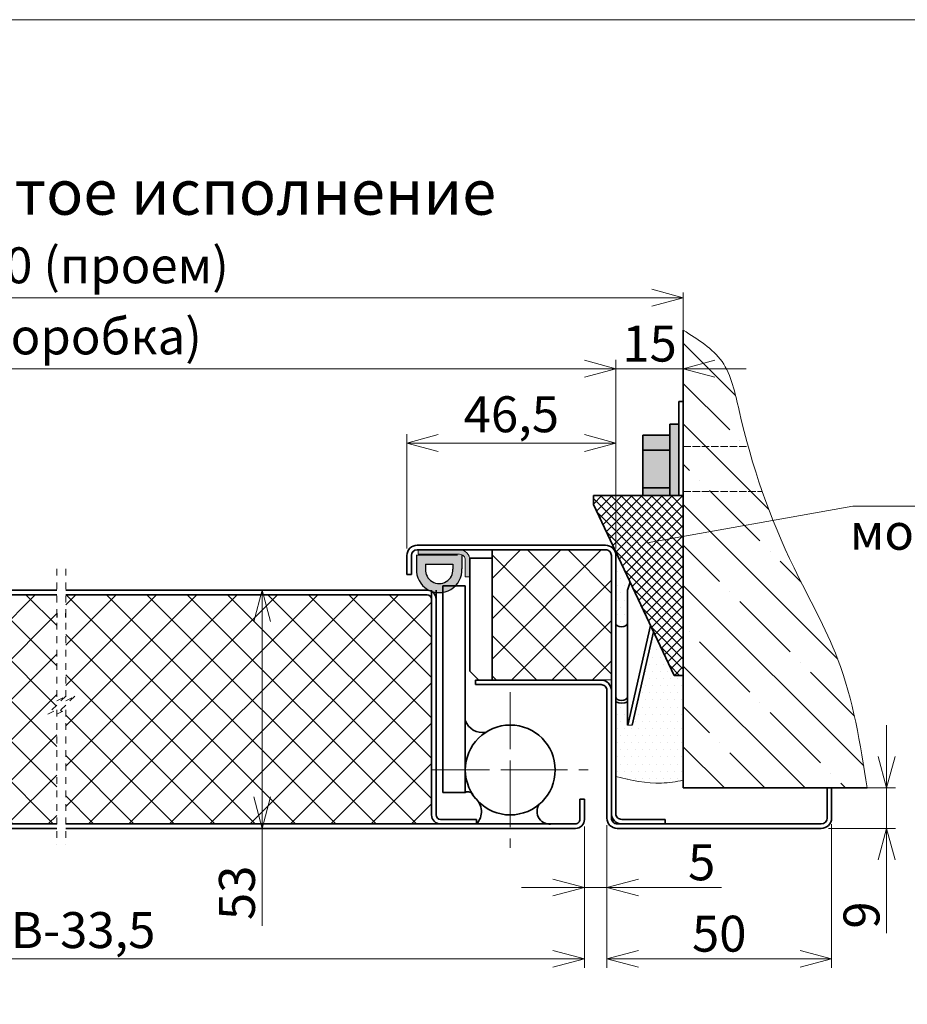
# Model space of a CAD drawing. Units: millimetres. Extents: x -17033 to 22620, y -21117 to 6406.
# Drawn here: x 22188 to 22385, y 6187 to 6406 of the extents above; entities that cross this region are included whole.
import ezdxf

# ---------------------------------------------------------------- set-up
doc = ezdxf.new("R2010")
doc.units = ezdxf.units.MM
for name, pattern in [('CENTERX2', [20.32, 12.7, -2.54, 2.54, -2.54]), ('DASHED', [0.2067, 0.1654, -0.0413]), ('HIDDEN', [4.5, 1.5, -1.5, 1.5])]:
    doc.linetypes.add(name, pattern=pattern)
doc.styles.add('Обычный текст (ГОСТ)', font='GOST Common Italic.ttf')
doc.dimstyles.new('ГОСТ 1-2', dxfattribs={"dimscale": 2, "dimtxt": 4, "dimasz": 3.5, "dimexe": 1, "dimexo": 0.8, "dimgap": 0.8, "dimtad": 1, "dimrnd": 1e-08, "dimtxsty": 'Обычный текст (ГОСТ)', "dimblk": 'OPEN30', "dimcen": 0.09, "dimdle": 15, "dimclrd": 256, "dimclre": 256, "dimclrt": 256, "dimazin": 2, "dimtfac": 0.625, "dimtmove": 0, "dimatfit": 3, "dimldrblk": 'OPEN30', "dimfxl": 0, "dimtolj": 1, "dimtzin": 0, "dimlwd": 13, "dimlwe": 13, "dimarcsym": 0})

# ---------------------------------------------------------------- blocks, each defined once
blk = doc.blocks.new('_Open30')
at = {"color": 0, "linetype": 'ByBlock', "lineweight": -2}
for p, q in [((-1, 0.268), (0, 0)), ((0, 0), (-1, -0.268)), ((0, 0), (-1, 0))]:
    blk.add_line(p, q, dxfattribs=at)
blk = doc.blocks.new('*D1055')
at = {"lineweight": 13}
for p, q in [((22380.69, 6242.26), (22380.69, 6249.26)), ((22370.04, 6235.26), (22382.69, 6235.26)), ((22380.69, 6235.26), (22380.69, 6226.26)), ((22367.74, 6226.26), (22382.69, 6226.26)), ((22380.69, 6219.26), (22380.69, 6202.95))]:
    blk.add_line(p, q, dxfattribs=at)
at = {"layer": 'Defpoints', "color": 0, "lineweight": 13}
for p in [(22368.44, 6235.26), (22380.69, 6235.26), (22366.14, 6226.26)]:
    blk.add_point(p, dxfattribs=at)
at = {"lineweight": 13, "xscale": 7, "yscale": 7, "zscale": 7}
for p, rotation in [((22380.69, 6235.26), 270), ((22380.69, 6226.26), 90)]:
    blk.add_blockref('_Open30', p, dxfattribs=dict(at, rotation=rotation))
at = {"lineweight": 13, "insert": (22375.09, 6206.97), "char_height": 8, "attachment_point": 5, "rotation": 90, "style": 'Обычный текст (ГОСТ)'}
blk.add_mtext('\\A1;9', dxfattribs=at)
blk = doc.blocks.new('*D1056')
at = {"lineweight": 13}
for p, q in [((22313.44, 6226.66), (22313.44, 6211.11)), ((22318.44, 6226.96), (22318.44, 6211.11)), ((22306.44, 6213.11), (22299.44, 6213.11)), ((22313.44, 6213.11), (22318.44, 6213.11)), ((22325.44, 6213.11), (22343.94, 6213.11))]:
    blk.add_line(p, q, dxfattribs=at)
at = {"layer": 'Defpoints', "color": 0, "lineweight": 13}
for p in [(22313.44, 6228.26), (22318.44, 6228.56), (22318.44, 6213.11)]:
    blk.add_point(p, dxfattribs=at)
at = {"lineweight": 13, "xscale": 7, "yscale": 7, "zscale": 7}
blk.add_blockref('_Open30', (22313.44, 6213.11), dxfattribs=at)
at = {"lineweight": 13, "xscale": 7, "yscale": 7, "zscale": 7, "rotation": 180}
blk.add_blockref('_Open30', (22318.44, 6213.11), dxfattribs=at)
at = {"lineweight": 13, "insert": (22339.53, 6218.71), "char_height": 8, "attachment_point": 5, "style": 'Обычный текст (ГОСТ)'}
blk.add_mtext('\\A1;5', dxfattribs=at)
blk = doc.blocks.new('*D1058')
at = {"lineweight": 13}
for p, q in [((22199.63, 6279.26), (22243.73, 6279.26)), ((22241.73, 6272.26), (22241.73, 6233.26)), ((22199.63, 6226.26), (22243.73, 6226.26)), ((22241.73, 6226.26), (22241.73, 6204.59))]:
    blk.add_line(p, q, dxfattribs=at)
at = {"layer": 'Defpoints', "color": 0, "lineweight": 13}
for p in [(22198.03, 6279.26), (22198.03, 6226.26), (22241.73, 6226.26)]:
    blk.add_point(p, dxfattribs=at)
at = {"lineweight": 13, "xscale": 7, "yscale": 7, "zscale": 7}
for p, rotation in [((22241.73, 6279.26), 90), ((22241.73, 6226.26), 270)]:
    blk.add_blockref('_Open30', p, dxfattribs=dict(at, rotation=rotation))
at = {"lineweight": 13, "insert": (22236.13, 6211.92), "char_height": 8, "attachment_point": 5, "rotation": 90, "style": 'Обычный текст (ГОСТ)'}
blk.add_mtext('\\A1;53', dxfattribs=at)
blk = doc.blocks.new('*D1068')
at = {"lineweight": 13}
for p, q in [((22100.8, 6226.66), (22100.8, 6195.23)), ((22313.44, 6226.66), (22313.44, 6195.23)), ((22107.8, 6197.23), (22306.44, 6197.23))]:
    blk.add_line(p, q, dxfattribs=at)
at = {"layer": 'Defpoints', "color": 0, "lineweight": 13}
for p in [(22100.8, 6228.26), (22313.44, 6228.26), (22313.44, 6197.23)]:
    blk.add_point(p, dxfattribs=at)
at = {"lineweight": 13, "xscale": 7, "yscale": 7, "zscale": 7, "rotation": 180}
blk.add_blockref('_Open30', (22100.8, 6197.23), dxfattribs=at)
at = {"lineweight": 13, "xscale": 7, "yscale": 7, "zscale": 7}
blk.add_blockref('_Open30', (22313.44, 6197.23), dxfattribs=at)
at = {"lineweight": 13, "insert": (22201.91, 6203.63), "char_height": 8, "width": 11.996, "attachment_point": 5, "style": 'Обычный текст (ГОСТ)'}
blk.add_mtext('\\A1;B-33,5', dxfattribs=at)
blk = doc.blocks.new('*D1069')
at = {"lineweight": 13}
for p, q in [((22074.3, 6288.56), (22074.3, 6330.53)), ((22320.44, 6288.56), (22320.44, 6330.53)), ((22081.3, 6328.53), (22313.44, 6328.53))]:
    blk.add_line(p, q, dxfattribs=at)
at = {"layer": 'Defpoints', "color": 0, "lineweight": 13}
for p in [(22320.44, 6328.53), (22074.3, 6286.96), (22320.44, 6286.96)]:
    blk.add_point(p, dxfattribs=at)
at = {"lineweight": 13, "xscale": 7, "yscale": 7, "zscale": 7, "rotation": 180}
blk.add_blockref('_Open30', (22074.3, 6328.53), dxfattribs=at)
at = {"lineweight": 13, "xscale": 7, "yscale": 7, "zscale": 7}
blk.add_blockref('_Open30', (22320.44, 6328.53), dxfattribs=at)
at = {"lineweight": 13, "insert": (22197.37, 6335.73), "char_height": 8, "width": 102.6735, "attachment_point": 5, "style": 'Обычный текст (ГОСТ)'}
blk.add_mtext('\\A1;B (коробка)', dxfattribs=at)
blk = doc.blocks.new('*D1060')
at = {"lineweight": 13}
for p, q in [((22318.44, 6226.96), (22318.44, 6195.23)), ((22368.44, 6227.2), (22368.44, 6195.23)), ((22325.44, 6197.23), (22361.44, 6197.23))]:
    blk.add_line(p, q, dxfattribs=at)
at = {"layer": 'Defpoints', "color": 0, "lineweight": 13}
for p in [(22368.44, 6228.8), (22318.44, 6228.56), (22368.44, 6197.23)]:
    blk.add_point(p, dxfattribs=at)
at = {"lineweight": 13, "xscale": 7, "yscale": 7, "zscale": 7, "rotation": 180}
blk.add_blockref('_Open30', (22318.44, 6197.23), dxfattribs=at)
at = {"lineweight": 13, "xscale": 7, "yscale": 7, "zscale": 7}
blk.add_blockref('_Open30', (22368.44, 6197.23), dxfattribs=at)
at = {"lineweight": 13, "insert": (22343.44, 6202.83), "char_height": 8, "attachment_point": 5, "style": 'Обычный текст (ГОСТ)'}
blk.add_mtext('\\A1;50', dxfattribs=at)
blk = doc.blocks.new('*D1047')
at = {"lineweight": 13, "ltscale": 10}
for p, q in [((22335.44, 6345.5), (22335.44, 6326.53)), ((22320.44, 6288.56), (22320.44, 6330.53)), ((22313.44, 6328.53), (22306.44, 6328.53)), ((22335.44, 6328.53), (22320.44, 6328.53)), ((22342.44, 6328.53), (22349.44, 6328.53))]:
    blk.add_line(p, q, dxfattribs=at)
at = {"layer": 'Defpoints', "color": 0, "lineweight": 13, "ltscale": 10}
for p in [(22335.44, 6347.1), (22320.44, 6328.53), (22320.44, 6286.96)]:
    blk.add_point(p, dxfattribs=at)
at = {"lineweight": 13, "ltscale": 10, "xscale": 7, "yscale": 7, "zscale": 7}
blk.add_blockref('_Open30', (22320.44, 6328.53), dxfattribs=at)
at = {"lineweight": 13, "ltscale": 10, "xscale": 7, "yscale": 7, "zscale": 7, "rotation": 180}
blk.add_blockref('_Open30', (22335.44, 6328.53), dxfattribs=at)
at = {"lineweight": 13, "ltscale": 10, "insert": (22327.94, 6334.13), "char_height": 8, "attachment_point": 5, "style": 'Обычный текст (ГОСТ)'}
blk.add_mtext('\\A1;15', dxfattribs=at)
blk = doc.blocks.new('*D1048')
at = {"lineweight": 13, "ltscale": 10}
for p, q in [((22059.3, 6338.7), (22059.3, 6346.35)), ((22335.44, 6345.5), (22335.44, 6342.35)), ((22066.3, 6344.35), (22328.44, 6344.35))]:
    blk.add_line(p, q, dxfattribs=at)
at = {"layer": 'Defpoints', "color": 0, "lineweight": 13, "ltscale": 10}
for p in [(22335.44, 6347.1), (22335.44, 6344.35), (22059.3, 6337.1)]:
    blk.add_point(p, dxfattribs=at)
at = {"lineweight": 13, "ltscale": 10, "xscale": 7, "yscale": 7, "zscale": 7, "rotation": 180}
blk.add_blockref('_Open30', (22059.3, 6344.35), dxfattribs=at)
at = {"lineweight": 13, "ltscale": 10, "xscale": 7, "yscale": 7, "zscale": 7}
blk.add_blockref('_Open30', (22335.44, 6344.35), dxfattribs=at)
at = {"lineweight": 13, "ltscale": 10, "insert": (22197.36, 6351.55), "char_height": 8, "attachment_point": 5, "style": 'Обычный текст (ГОСТ)'}
blk.add_mtext('\\A1;B + 30 (проем)', dxfattribs=at)
blk = doc.blocks.new('*D1074')
at = {"lineweight": 13, "ltscale": 10}
for p, q in [((22273.94, 6288.56), (22273.94, 6314.01)), ((22280.94, 6312.01), (22313.44, 6312.01)), ((22320.44, 6288.56), (22320.44, 6314.01))]:
    blk.add_line(p, q, dxfattribs=at)
at = {"layer": 'Defpoints', "color": 0, "lineweight": 13, "ltscale": 10}
for p in [(22320.44, 6312.01), (22273.94, 6286.96), (22320.44, 6286.96)]:
    blk.add_point(p, dxfattribs=at)
at = {"lineweight": 13, "ltscale": 10, "xscale": 7, "yscale": 7, "zscale": 7, "rotation": 180}
blk.add_blockref('_Open30', (22273.94, 6312.01), dxfattribs=at)
at = {"lineweight": 13, "ltscale": 10, "xscale": 7, "yscale": 7, "zscale": 7}
blk.add_blockref('_Open30', (22320.44, 6312.01), dxfattribs=at)
at = {"lineweight": 13, "ltscale": 10, "insert": (22297.19, 6318.41), "char_height": 8, "attachment_point": 5, "style": 'Обычный текст (ГОСТ)'}
blk.add_mtext('\\A1;46,5', dxfattribs=at)

msp = doc.modelspace()

# ---------------------------------------------------------------- hatches: boundary and pattern name
at = {"lineweight": 13, "ltscale": 10}
h = msp.add_hatch(dxfattribs=at)
h.set_pattern_fill('ANSI35', color=253, scale=2, angle=90)
h.set_pattern_definition([(135, (2.886, 55.658), (-8.980256, -8.980256), []), (135, (2.886, 64.638), (-8.980256, -8.980256), [15.875, -3.175, 0, -3.175])])
edge = h.paths.add_edge_path()
edge.add_spline(control_points=[(22376.366, 6235.259), (22374.82, 6245.047), (22372.094, 6262.294), (22360.214, 6282.937), (22355.038, 6295.402), (22353.01, 6301.226)], knot_values=[0, 0, 0, 0, 29.4499242, 51.8894349, 70.4798586, 70.4798586, 70.4798586, 70.4798586], degree=3, periodic=0)
edge.add_line((22353.01, 6301.226), (22335.444, 6301.226))
edge.add_line((22335.444, 6301.226), (22335.444, 6235.259))
edge.add_line((22335.444, 6235.259), (22376.366, 6235.259))
edge = h.paths.add_edge_path()
edge.add_spline(control_points=[(22349.886, 6311.226), (22349.155, 6313.852), (22347.515, 6320.335), (22345.435, 6330.929), (22338.728, 6335.069), (22335.444, 6337.095)], knot_values=[80.9277312, 80.9277312, 80.9277312, 80.9277312, 88.999732, 100.5450976, 111.6155216, 111.6155216, 111.6155216, 111.6155216], degree=3, periodic=0)
edge.add_line((22335.444, 6337.095), (22335.444, 6311.226))
edge.add_line((22335.444, 6311.226), (22349.886, 6311.226))
edge = h.paths.add_edge_path()
edge.add_spline(control_points=[(22353.01, 6301.226), (22351.871, 6304.499), (22350.831, 6307.827), (22349.886, 6311.226)], knot_values=[70.4798586, 70.4798586, 70.4798586, 70.4798586, 80.9277312, 80.9277312, 80.9277312, 80.9277312], degree=3, periodic=0)
edge.add_line((22349.886, 6311.226), (22335.444, 6311.226))
edge.add_line((22335.444, 6311.226), (22335.444, 6301.226))
edge.add_line((22335.444, 6301.226), (22353.01, 6301.226))
at = {"lineweight": 20, "ltscale": 10}
h = msp.add_hatch(color=1, dxfattribs=at)
h.dxf.hatch_style = 1
h.paths.add_polyline_path([(22332.444, 6313.726), (22326.444, 6313.726), (22326.444, 6310.432), (22332.444, 6310.432)])
h.paths.add_polyline_path([(22334.444, 6316.226), (22332.444, 6316.226), (22332.444, 6300.306), (22334.444, 6300.306)])
h.paths.add_polyline_path([(22332.444, 6310.432), (22326.444, 6310.432), (22326.444, 6302.02), (22332.444, 6302.02)])
h.paths.add_polyline_path([(22332.444, 6302.02), (22326.444, 6302.02), (22326.444, 6300.306), (22332.444, 6300.306)])
at = {"lineweight": 13, "ltscale": 10}
h = msp.add_hatch(dxfattribs=at)
h.set_pattern_fill('ANSI37', color=74, scale=0.5)
h.set_pattern_definition([(45, (-80.6883, 48.7721), (-1.12253202, 1.12253202), []), (135, (-80.6883, 48.7721), (-1.12253202, -1.12253202), [])])
h.paths.add_polyline_path([(22335.444, 6300.306), (22315.444, 6300.306), (22315.444, 6298.306), (22333.444, 6260.306), (22335.444, 6260.306)])
h = msp.add_hatch(color=256)
h.dxf.hatch_style = 1
edge = h.paths.add_edge_path()
edge.add_line((22286.944, 6282.259), (22286.944, 6285.959))
edge.add_arc((22285.644, 6285.959), 1.3, 359.99929, 450.00104)
edge.add_line((22285.644, 6287.259), (22276.444, 6287.259))
edge.add_line((22276.444, 6287.259), (22276.444, 6288.259))
edge.add_line((22276.444, 6288.259), (22285.644, 6288.259))
edge.add_arc((22285.644, 6285.959), 2.3, -0.00011, 89.99993, ccw=False)
edge.add_line((22287.944, 6285.959), (22287.944, 6282.259))
edge.add_line((22287.944, 6282.259), (22286.944, 6282.259))
h = msp.add_hatch(dxfattribs=at)
h.set_pattern_fill('ANSI37', color=253, scale=2)
h.set_pattern_definition([(45, (35397.7243, -5829.8593), (-4.490128, 4.490128), []), (135, (35397.7243, -5829.8593), (-4.490128, -4.490128), [])])
h.paths.add_polyline_path([(22292.994, 6288.209), (22292.994, 6271.32), (22292.994, 6259.309), (22319.394, 6259.309), (22319.394, 6286.959, 0.4142098), (22318.144, 6288.209)])
at = {"lineweight": 18, "ltscale": 10}
h = msp.add_hatch(dxfattribs=at)
h.set_pattern_fill('DOTS', color=30)
h.set_pattern_definition([(0, (2.8857, 55.658), (0.79375, 1.5875), [0, -1.5875])])
edge = h.paths.add_edge_path()
edge.add_line((22335.444, 6260.306), (22333.444, 6260.306))
edge.add_line((22333.444, 6260.306), (22328.847, 6270.011))
edge.add_line((22328.847, 6270.011), (22324.048, 6249.2))
edge.add_line((22324.048, 6249.2), (22323.052, 6249.25))
edge.add_line((22323.052, 6249.25), (22323.052, 6254.391))
edge.add_arc((22321.744, 6257.865), 3.711, 249.4987, 290.63486, ccw=False)
edge.add_line((22320.444, 6254.388), (22320.444, 6237.806))
edge.add_spline(control_points=[(22320.444, 6237.806), (22323.832, 6236.995), (22328.825, 6235.801), (22333.834, 6236.672), (22335.444, 6236.952)], knot_values=[0, 0, 0, 0, 10.277516, 15.1477127, 15.1477127, 15.1477127, 15.1477127], degree=3, periodic=0)
edge.add_line((22335.444, 6236.952), (22335.444, 6260.306))
h.paths.add_polyline_path([(22323.052, 6279.25), (22323.619, 6281.048), (22320.223, 6287.943, -0.1110467), (22320.444, 6286.959), (22320.444, 6271.86), (22320.538, 6271.582), (22320.805, 6271.344), (22321.208, 6271.18), (22321.688, 6271.115), (22322.176, 6271.156), (22322.601, 6271.299), (22322.904, 6271.523), (22323.039, 6271.795), (22323.052, 6271.878)])
h = msp.add_hatch(color=251)
h.dxf.hatch_style = 1
h.paths.add_polyline_path([(22276.064, 6287.054), (22276.064, 6284.047, 1.0517168), (22286.194, 6284.047), (22286.194, 6287.054)])
h.paths.add_polyline_path([(22284.194, 6285.054), (22284.197, 6283.946, -1.0517168), (22278.062, 6283.946), (22278.064, 6285.054)], flags=16)
at = {"lineweight": 13, "ltscale": 10}
h = msp.add_hatch(dxfattribs=at)
h.set_pattern_fill('ANSI37', color=253, scale=2)
h.paths.add_polyline_path([(22196.031, 6253.671), (22198.031, 6255.671), (22196.031, 6254.671), (22196.031, 6278.259), (22115.796, 6278.259, 0.4142081), (22114.796, 6277.259), (22114.796, 6229.259, -0.4142136), (22112.796, 6227.259), (22196.031, 6227.259), (22196.031, 6252.671), (22194.031, 6251.671)])
h.paths.add_polyline_path([(22279.444, 6277.259, 0.4142136), (22278.444, 6278.259), (22198.031, 6278.259), (22198.031, 6254.671), (22200.031, 6255.671), (22198.031, 6253.671), (22196.031, 6251.671), (22198.031, 6252.671), (22198.031, 6227.259), (22281.444, 6227.259, -0.4142136), (22279.444, 6229.259)])

# ---------------------------------------------------------------- linework, layer by layer
at = {"lineweight": 35, "ltscale": 10}
for p, q in [((22335.444, 6235.259), (22335.444, 6337.095)), ((22334.444, 6321.226), (22335.444, 6321.226)), ((22334.444, 6321.226), (22334.444, 6300.306)), ((22332.444, 6316.226), (22332.444, 6300.306)), ((22334.444, 6316.226), (22332.444, 6316.226)), ((22332.444, 6313.726), (22326.444, 6313.726)), ((22326.444, 6313.726), (22326.444, 6300.306)), ((22326.444, 6310.432), (22332.444, 6310.432)), ((22326.444, 6302.02), (22332.444, 6302.02)), ((22315.444, 6300.306), (22315.444, 6298.306)), ((22335.444, 6300.306), (22315.444, 6300.306)), ((22335.444, 6300.306), (22335.444, 6260.306)), ((22315.444, 6298.306), (22333.444, 6260.306)), ((22335.444, 6260.306), (22333.444, 6260.306)), ((22376.366, 6235.259), (22335.444, 6235.259))]:
    msp.add_line(p, q, dxfattribs=at)
at = {"color": 7, "linetype": 'Continuous', "lineweight": 35}
for p, q in [((22335.444, 6321.226), (22335.444, 6311.226)), ((22276.244, 6289.259), (22318.144, 6289.259)), ((22276.244, 6288.259), (22318.144, 6288.259)), ((22292.944, 6270.32), (22292.944, 6288.259)), ((22273.944, 6282.759), (22273.944, 6286.959)), ((22274.944, 6282.759), (22274.944, 6286.959)), ((22287.944, 6286.409), (22292.944, 6286.409)), ((22287.944, 6271.32), (22287.944, 6286.409)), ((22287.944, 6271.32), (22287.944, 6286.259)), ((22292.944, 6271.32), (22292.944, 6286.409)), ((22319.444, 6286.959), (22319.444, 6271.32)), ((22320.444, 6286.959), (22320.444, 6229.559)), ((22287.944, 6261.259), (22287.944, 6284.259)), ((22274.944, 6282.759), (22273.944, 6282.759)), ((22196.031, 6279.259), (22115.796, 6279.259)), ((22281.944, 6280.259), (22286.944, 6280.259)), ((22281.944, 6280.259), (22281.944, 6234.259)), ((22286.944, 6280.259), (22286.944, 6234.259)), ((22323.052, 6279.25), (22323.619, 6281.048)), ((22323.052, 6271.878), (22323.052, 6279.25)), ((22196.031, 6278.259), (22115.796, 6278.259)), ((22319.444, 6273.32), (22319.444, 6229.559)), ((22323.039, 6271.795), (22323.052, 6271.878)), ((22323.039, 6255.412), (22323.039, 6271.795)), ((22328.181, 6271.416), (22323.077, 6249.249)), ((22292.944, 6259.259), (22292.944, 6270.32)), ((22328.847, 6270.011), (22324.048, 6249.2)), ((22289.944, 6259.259), (22287.944, 6261.259)), ((22317.144, 6259.259), (22289.244, 6259.259)), ((22289.244, 6258.259), (22289.244, 6259.259)), ((22317.144, 6258.259), (22289.244, 6258.259)), ((22318.444, 6228.559), (22318.444, 6256.959)), ((22319.444, 6228.559), (22319.444, 6256.959)), ((22323.052, 6255.495), (22323.039, 6255.412)), ((22323.039, 6255.412), (22323.052, 6255.411)), ((22323.052, 6249.25), (22323.052, 6255.495)), ((22286.944, 6234.259), (22281.944, 6234.259)), ((22367.444, 6235.259), (22367.444, 6228.559)), ((22368.444, 6235.259), (22368.444, 6228.559)), ((22313.444, 6232.759), (22312.444, 6232.759)), ((22312.444, 6228.259), (22312.444, 6232.759)), ((22313.444, 6228.259), (22313.444, 6232.759)), ((22196.031, 6227.259), (22102.796, 6227.259)), ((22311.444, 6227.259), (22198.031, 6227.259)), ((22366.144, 6227.259), (22320.744, 6227.259)), ((22321.744, 6228.259), (22331.444, 6228.259)), ((22331.444, 6228.259), (22331.444, 6227.259)), ((22196.031, 6226.259), (22102.796, 6226.259)), ((22311.444, 6226.259), (22198.031, 6226.259)), ((22366.144, 6226.259), (22320.744, 6226.259))]:
    msp.add_line(p, q, dxfattribs=at)
at = {"lineweight": 13, "ltscale": 10}
for p, q in [((22334.444, 6311.226), (22334.444, 6301.226)), ((22373.193, 6297.945), (22327.38, 6289.761)), ((22373.193, 6297.945), (22437.504, 6297.945)), ((22320.202, 6287.987), (22320.308, 6288.037))]:
    msp.add_line(p, q, dxfattribs=at)
at = {"linetype": 'DASHED', "lineweight": 13, "ltscale": 10}
for p, q in [((22335.444, 6311.226), (22349.886, 6311.226)), ((22335.444, 6301.226), (22353.01, 6301.226))]:
    msp.add_line(p, q, dxfattribs=at)
at = {"color": 7, "linetype": 'Continuous', "lineweight": 15}
for p, q in [((22285.644, 6288.259), (22276.444, 6288.259)), ((22276.444, 6287.259), (22276.444, 6288.259)), ((22292.994, 6288.209), (22318.144, 6288.209)), ((22292.994, 6259.309), (22292.994, 6288.209)), ((22292.994, 6271.32), (22292.994, 6288.209)), ((22285.236, 6287.054), (22276.036, 6287.054)), ((22285.644, 6287.259), (22276.444, 6287.259)), ((22286.944, 6282.259), (22286.944, 6285.959)), ((22287.944, 6282.259), (22287.944, 6285.959)), ((22319.394, 6286.959), (22319.394, 6271.32)), ((22319.394, 6286.959), (22319.394, 6259.309)), ((22320.444, 6286.959), (22320.444, 6271.32)), ((22286.944, 6282.259), (22287.944, 6282.259)), ((22281.944, 6280.259), (22281.944, 6273.32)), ((22286.944, 6280.259), (22286.944, 6273.32)), ((22287.944, 6261.409), (22287.944, 6270.32)), ((22292.944, 6259.409), (22292.944, 6270.32)), ((22292.944, 6259.259), (22289.944, 6259.259)), ((22319.394, 6259.309), (22292.994, 6259.309)), ((22324.048, 6249.2), (22323.052, 6249.25)), ((22321.744, 6227.259), (22331.444, 6227.259))]:
    msp.add_line(p, q, dxfattribs=at)
for p, q in [((22276.064, 6287.054), (22276.064, 6284.047)), ((22286.194, 6287.054), (22286.194, 6284.047)), ((22278.064, 6285.054), (22278.062, 6283.946)), ((22278.064, 6285.054), (22284.194, 6285.054)), ((22284.194, 6285.054), (22284.197, 6283.946)), ((22279.444, 6277.259), (22279.444, 6271.32)), ((22280.444, 6277.259), (22280.444, 6271.32)), ((22196.031, 6274.171), (22196.031, 6273.171)), ((22198.034, 6273.171), (22198.034, 6274.171)), ((22281.444, 6227.259), (22289.444, 6227.259))]:
    msp.add_line(p, q)
at = {"color": 7, "linetype": 'HIDDEN', "lineweight": 0}
for p, q in [((22196.031, 6284.007), (22196.031, 6254.671)), ((22198.031, 6284.007), (22198.031, 6254.671)), ((22196.031, 6254.671), (22198.031, 6255.671)), ((22198.031, 6255.671), (22196.031, 6253.671)), ((22198.031, 6254.671), (22200.031, 6255.671)), ((22200.031, 6255.671), (22198.031, 6253.671)), ((22196.031, 6253.671), (22194.031, 6251.671)), ((22198.031, 6253.671), (22196.031, 6251.671)), ((22194.031, 6251.671), (22196.031, 6252.671)), ((22196.031, 6252.671), (22196.031, 6222.67)), ((22196.031, 6251.671), (22198.031, 6252.671)), ((22198.031, 6252.671), (22198.031, 6222.67))]:
    msp.add_line(p, q, dxfattribs=at)
at = {"lineweight": 35}
for p, q in [((22198.034, 6279.259), (22278.444, 6279.259)), ((22279.444, 6279.259), (22279.444, 6229.259)), ((22280.444, 6279.259), (22280.444, 6229.259)), ((22198.034, 6278.259), (22278.444, 6278.259)), ((22368.444, 6235.259), (22367.444, 6235.259)), ((22368.444, 6235.259), (22367.444, 6235.259)), ((22281.444, 6228.259), (22289.444, 6228.259)), ((22289.444, 6227.259), (22289.444, 6228.259))]:
    msp.add_line(p, q, dxfattribs=at)
at = {"linetype": 'CENTERX2', "lineweight": 13}
for p, q in [((22296.944, 6256.593), (22296.944, 6239.259)), ((22279.61, 6239.259), (22296.944, 6239.259)), ((22296.944, 6239.259), (22314.279, 6239.259)), ((22296.944, 6239.259), (22296.944, 6221.924))]:
    msp.add_line(p, q, dxfattribs=at)
at = {"lineweight": 13, "ltscale": 10}
msp.add_lwpolyline([(21921.36, 6406.203), (22619.684, 6406.203), (22619.684, 5960.061), (21921.36, 5960.061)], close=True, dxfattribs=at)
at = {"color": 7, "linetype": 'Continuous', "lineweight": 35, "flags": 128}
for points in [[(22323.039, 6271.795), (22322.904, 6271.523), (22322.601, 6271.299), (22322.176, 6271.156), (22321.688, 6271.115), (22321.208, 6271.18), (22320.805, 6271.344), (22320.538, 6271.582), (22320.444, 6271.86)], [(22320.444, 6255.477), (22320.538, 6255.199), (22320.805, 6254.961), (22321.208, 6254.797), (22321.688, 6254.732), (22322.176, 6254.773), (22322.601, 6254.916), (22322.904, 6255.14), (22323.039, 6255.412)]]:
    msp.add_lwpolyline(points, dxfattribs=at)
at = {"color": 7, "linetype": 'Continuous', "lineweight": 35}
msp.add_circle((22296.944, 6239.259), 10, dxfattribs=at)
for centre, radius, start, end in [((22276.244, 6286.959), 2.3, 89.99991, 180.00018), ((22276.244, 6286.959), 1.3, 90.00055, 180.00043), ((22318.144, 6286.959), 2.3, 359.99982, 90.00009), ((22318.144, 6286.959), 1.3, 359.99957, 90.00076), ((22317.144, 6256.959), 2.3, 359.99988, 89.99997), ((22317.144, 6256.959), 1.3, 359.99947, 89.99952), ((22321.744, 6257.865), 3.711, 249.4987, 290.63486), ((22321.744, 6229.559), 2.3, 179.99982, 270.00009), ((22321.744, 6229.559), 1.3, 179.99957, 270.00076), ((22311.444, 6228.259), 2, 270.0003, 359.99959), ((22311.444, 6228.259), 1, 269.99908, 359.99985), ((22320.744, 6228.559), 2.3, 179.99989, 270.00067), ((22320.744, 6228.559), 1.3, 179.99929, 270.00104), ((22366.144, 6228.559), 1.3, 270.0012, 359.99847), ((22366.144, 6228.559), 2.3, 270.00007, 0.00011)]:
    msp.add_arc(centre, radius, start, end, dxfattribs=at)
at = {"color": 7, "linetype": 'Continuous', "lineweight": 15}
for centre, radius, start, end in [((22285.644, 6285.959), 2.3, 359.99989, 89.99993), ((22318.144, 6286.959), 1.25, 359.99957, 90.00076), ((22285.644, 6285.959), 1.3, 359.99929, 90.00104)]:
    msp.add_arc(centre, radius, start, end, dxfattribs=at)
for radius in [5.071, 3.071]:
    msp.add_arc((22281.129, 6283.791), radius, 177.11215, 2.88785)
at = {"lineweight": 35}
for centre, radius, start, end in [((22278.444, 6277.259), 2, 360, 90), ((22278.444, 6277.259), 1, 360, 90), ((22290.821, 6251.701), 4.134, 200.31862, 278.80529), ((22287.532, 6233.205), 1.206, 24.05518, 119.15917), ((22286.529, 6229.995), 3.998, 316.80491, 50.05569), ((22305.742, 6230.027), 2.833, 145.73154, 282.30138), ((22281.444, 6229.259), 2, 180, 270), ((22281.444, 6229.259), 1, 180, 270)]:
    msp.add_arc(centre, radius, start, end, dxfattribs=at)
at = {"lineweight": 13, "ltscale": 10}
for points in [[(22376.366, 6235.259), (22369.786, 6263.964), (22360.086, 6284.198), (22347.858, 6319.236), (22344.055, 6330.137), (22335.444, 6337.095)], [(22335.444, 6236.952), (22330.615, 6236.325), (22320.444, 6237.806)]]:
    msp.add_spline(points, degree=3, dxfattribs=at)

# ---------------------------------------------------------------- texts
at = {"lineweight": 13, "ltscale": 10, "insert": (22195.743, 6367.799), "char_height": 10, "width": 238.70122, "attachment_point": 5, "style": 'Обычный текст (ГОСТ)'}
msp.add_mtext('\\A1;Одностворчатое исполнение', dxfattribs=at)
at = {"lineweight": 13, "ltscale": 10, "insert": (22404.066, 6292.262), "char_height": 8, "attachment_point": 5, "style": 'Обычный текст (ГОСТ)'}
msp.add_mtext('\\A1;монтажный', dxfattribs=at)

# ---------------------------------------------------------------- dimensions: what is measured, and where the dimension line sits
at = {"lineweight": 13, "ltscale": 10}
dim = msp.add_linear_dim(base=(22335.444, 6344.353), p1=(22059.296, 6337.095), p2=(22335.444, 6347.101), text='B + 30 (проем)', dimstyle='ГОСТ 1-2', override={"dimfxl": 1.25}, dxfattribs=at)
dim.commit()
dim.dimension.update_dxf_attribs({"geometry": '*D1048', "text_midpoint": (22197.359, 6344.353), "dimtype": 160})
dim = msp.add_linear_dim(base=(22320.444, 6328.527), p1=(22335.444, 6347.101), p2=(22320.444, 6286.959), angle=180, dimstyle='ГОСТ 1-2', override={"dimfxl": 1.25}, dxfattribs=at)
dim.commit()
dim.dimension.update_dxf_attribs({"geometry": '*D1047', "text_midpoint": (22327.944, 6328.527), "dimtype": 160})
at = {"lineweight": 13}
dim = msp.add_linear_dim(base=(22320.444, 6328.527), p1=(22074.296, 6286.959), p2=(22320.444, 6286.959), text='B (коробка)', dimstyle='ГОСТ 1-2', dxfattribs=at)
dim.commit()
dim.dimension.update_dxf_attribs({"geometry": '*D1069', "text_midpoint": (22197.37, 6328.527), "dimtype": 160})
at = {"lineweight": 13, "ltscale": 10}
dim = msp.add_linear_dim(base=(22320.444, 6312.008), p1=(22273.944, 6286.959), p2=(22320.444, 6286.959), dimstyle='ГОСТ 1-2', override={"dimfxl": 1.25}, dxfattribs=at)
dim.commit()
dim.dimension.update_dxf_attribs({"geometry": '*D1074', "text_midpoint": (22297.194, 6318.408)})
at = {"lineweight": 13}
for base, p1, p2, picture, middle in [((22241.734, 6226.259), (22198.034, 6279.259), (22198.034, 6226.259), '*D1058', (22241.734, 6211.922)), ((22380.689, 6235.259), (22366.144, 6226.259), (22368.444, 6235.259), '*D1055', (22380.689, 6206.971))]:
    dim = msp.add_linear_dim(base=base, p1=p1, p2=p2, angle=90, dimstyle='ГОСТ 1-2', dxfattribs=at)
    dim.commit()
    dim.dimension.update_dxf_attribs({"geometry": picture, "text_midpoint": middle, "dimtype": 160})
dim = msp.add_linear_dim(base=(22368.444, 6197.232), p1=(22318.444, 6228.559), p2=(22368.444, 6228.798), dimstyle='ГОСТ 1-2', dxfattribs=at)
dim.commit()
dim.dimension.update_dxf_attribs({"geometry": '*D1060', "text_midpoint": (22343.444, 6202.832)})
dim = msp.add_linear_dim(base=(22313.444, 6197.232), p1=(22100.796, 6228.259), p2=(22313.444, 6228.259), text='B-33,5', dimstyle='ГОСТ 1-2', override={"dimtfill": 1}, dxfattribs=at)
dim.commit()
dim.dimension.update_dxf_attribs({"geometry": '*D1068', "text_midpoint": (22201.909, 6197.232), "dimtype": 160})
dim = msp.add_linear_dim(base=(22318.444, 6213.107), p1=(22313.444, 6228.259), p2=(22318.444, 6228.559), dimstyle='ГОСТ 1-2', dxfattribs=at)
dim.commit()
dim.dimension.update_dxf_attribs({"geometry": '*D1056', "text_midpoint": (22339.526, 6213.107), "dimtype": 160})

doc.saveas('drawing.dxf')
